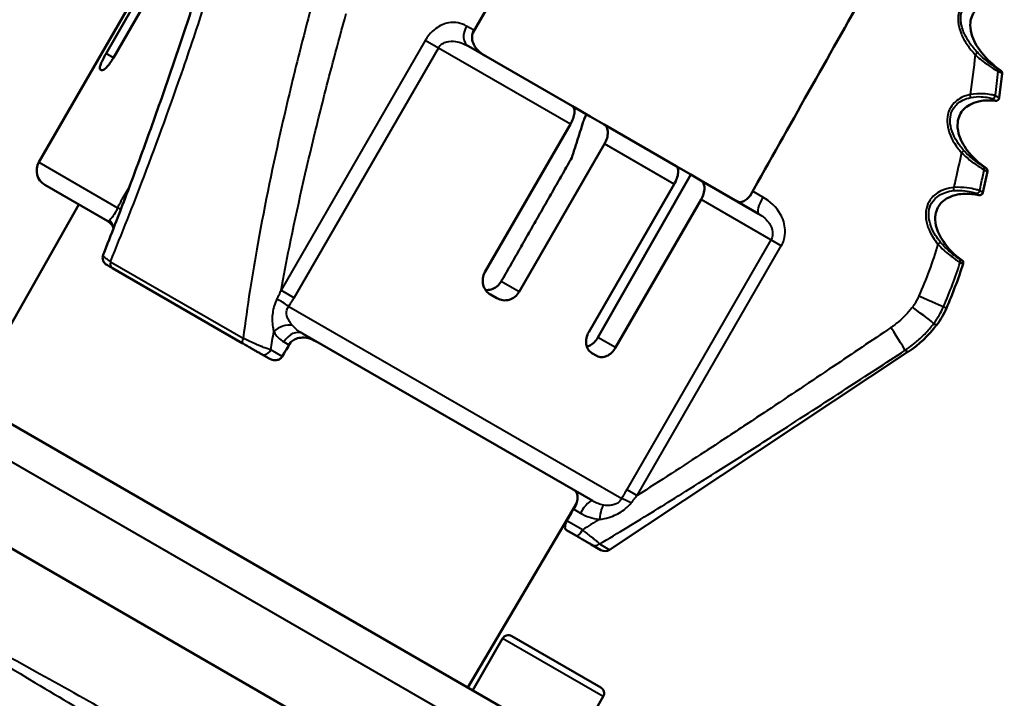
# Model space of a CAD drawing. Units: millimetres. Extents: x 94 to 310, y 90 to 263.
# Drawn here: x 251 to 310, y 199 to 240 of the extents above; entities that cross this region are included whole.
import ezdxf

# ---------------------------------------------------------------- set-up
doc = ezdxf.new("R2010")
doc.units = ezdxf.units.MM
doc.layers.add('Visible Edges(Frese)', color=7, linetype='Continuous', lineweight=50)
doc.layers.add('Visible Tangent Edges(Frese)', color=7, linetype='Continuous', lineweight=40)

msp = doc.modelspace()

# ---------------------------------------------------------------- linework, layer by layer
at = {"layer": 'Visible Edges(Frese)'}
for p, q in [((261.069, 247.234), (252.069, 231.646)), ((256.115, 238.201), (261.265, 247.121)), ((261.714, 246.861), (256.564, 237.941)), ((277.956, 238.639), (284.222, 235.021)), ((255.768, 237.246), (255.853, 237.197)), ((310.118, 236.991), (309.937, 235.527)), ((285.283, 234.408), (284.222, 235.021)), ((285.072, 234.53), (284.947, 234.314)), ((285.283, 234.408), (286.137, 233.915)), ((278.953, 225.015), (284.103, 233.935)), ((286.137, 233.915), (290.469, 231.414)), ((286.156, 232.75), (281.006, 223.83)), ((291.358, 230.901), (290.469, 231.414)), ((285.759, 221.086), (291.358, 230.901)), ((291.358, 230.901), (291.962, 230.553)), ((309.233, 231.082), (308.955, 229.819)), ((256.223, 228.092), (252.435, 230.28)), ((285.204, 221.406), (290.354, 230.326)), ((291.962, 230.553), (295.443, 228.543)), ((247.822, 217.354), (254.47, 229.105)), ((291.975, 229.391), (286.825, 220.47)), ((264.33, 220.739), (256.505, 225.257)), ((279.288, 223.667), (279.675, 223.444)), ((285.443, 211.223), (267.956, 221.319)), ((282.809, 197.155), (242.942, 220.172)), ((285.39, 220.144), (285.695, 219.968)), ((286.465, 208.28), (304.444, 220.207)), ((265.483, 220.074), (265.942, 219.809)), ((279.586, 191.51), (239.664, 214.559)), ((277.929, 199.972), (284.463, 211.065)), ((283.834, 209.479), (284.466, 209.114)), ((285.939, 208.264), (285.349, 208.604)), ((280.015, 202.924), (278.215, 199.807)), ((280.562, 203.071), (285.931, 199.971)), ((286.078, 199.424), (284.278, 196.307))]:
    msp.add_line(p, q, dxfattribs=at)
for centre, radius, start, end in [((309.92, 237.015), 0.2, 352.94, 54.93083), ((309.738, 235.551), 0.2, 263.53888, 352.94), ((252.935, 231.146), 1, 150, 240), ((309.038, 231.125), 0.2, 347.58, 55.62705), ((308.76, 229.862), 0.2, 258.622, 347.58), ((256.41, 225.889), 0.5, 158.40371, 240), ((279.232, 234.773), 30, 336.58465, 342.02097), ((307.577, 225.575), 0.2, 342.02097, 54.18489), ((302.173, 224.838), 5, 323.05082, 336.58465), ((300.575, 226.041), 7, 303.56, 323.05082), ((286.189, 208.697), 0.5, 240, 303.56), ((280.362, 202.724), 0.4, 60, 150), ((285.731, 199.624), 0.4, 330, 60)]:
    msp.add_arc(centre, radius, start, end, dxfattribs=at)
for points in [[(285.36, 251.602), (283.026, 247.635), (280.627, 243.555), (278.212, 239.45)], [(294.929, 229.63), (297.29, 233.823), (299.637, 237.991), (301.918, 242.042)], [(267.232, 220.777), (267.066, 220.494), (266.899, 220.211), (266.733, 219.929)], [(283.888, 210.025), (284.073, 210.353), (284.258, 210.683), (284.444, 211.013)]]:
    msp.add_open_spline(points, degree=3, dxfattribs=at)
for points, knots in [([(262.532, 244.842), (262.135, 243.554), (261.729, 242.272), (260.899, 239.72), (260.476, 238.451), (259.612, 235.927), (259.172, 234.673), (258.275, 232.182), (257.819, 230.945), (256.892, 228.492), (256.422, 227.276), (255.946, 226.073)], [0, 0, 0, 0, 0.444072, 0.444072, 0.888144, 0.888144, 1.332216, 1.332216, 1.776288, 1.776288, 2.22036, 2.22036, 2.22036, 2.22036]), ([(310.035, 237.179), (309.58, 237.498), (309.18, 237.871), (308.579, 238.636), (308.371, 239.025), (308.203, 239.633), (308.18, 239.863), (308.219, 240.234), (308.261, 240.382), (308.384, 240.639), (308.46, 240.749), (308.653, 240.949), (308.769, 241.038), (309.058, 241.198), (309.236, 241.264), (309.678, 241.364), (309.954, 241.385), (310.248, 241.371)], [1.71754, 1.71754, 1.71754, 1.71754, 2.17086, 2.17086, 2.605245, 2.605245, 2.886435, 2.886435, 3.095618, 3.095618, 3.282334, 3.282334, 3.475458, 3.475458, 3.700572, 3.700572, 3.984141, 3.984141, 3.984141, 3.984141]), ([(278.929, 238.077), (278.82, 238.14), (278.718, 238.213), (278.476, 238.429), (278.358, 238.581), (278.22, 238.866), (278.181, 239), (278.167, 239.25), (278.181, 239.361), (278.235, 239.515), (278.256, 239.561), (278.282, 239.605)], [0.4233513, 0.4233513, 0.4233513, 0.4233513, 0.4601778, 0.4601778, 0.5189712, 0.5189712, 0.5640463, 0.5640463, 0.5999857, 0.5999857, 0.6163701, 0.6163701, 0.6163701, 0.6163701]), ([(256.115, 238.201), (256.052, 238.092), (255.989, 237.975), (255.88, 237.755), (255.835, 237.653), (255.77, 237.483), (255.748, 237.405), (255.736, 237.294), (255.746, 237.259), (255.768, 237.246)], [0, 0, 0, 0, 0.0375815, 0.0375815, 0.075163, 0.075163, 0.114149, 0.114149, 0.1531349, 0.1531349, 0.1531349, 0.1531349]), ([(255.853, 237.197), (255.877, 237.184), (255.916, 237.19), (256.018, 237.249), (256.081, 237.302), (256.209, 237.434), (256.282, 237.521), (256.429, 237.72), (256.501, 237.833), (256.564, 237.941)], [-0.1514426, -0.1514426, -0.1514426, -0.1514426, -0.113391, -0.113391, -0.0753394, -0.0753394, -0.0376697, -0.0376697, 0, 0, 0, 0]), ([(284.103, 233.935), (284.165, 234.042), (284.226, 234.173), (284.304, 234.391), (284.334, 234.515), (284.356, 234.705), (284.35, 234.804), (284.311, 234.936), (284.269, 234.994), (284.222, 235.021)], [0, 0, 0, 0, 0.0368492, 0.0368492, 0.0739703, 0.0739703, 0.1114401, 0.1114401, 0.1492318, 0.1492318, 0.1492318, 0.1492318]), ([(309.151, 231.29), (308.703, 231.597), (308.311, 231.965), (307.766, 232.691), (307.587, 233.043), (307.435, 233.612), (307.415, 233.838), (307.455, 234.209), (307.498, 234.361), (307.625, 234.625), (307.705, 234.74), (307.904, 234.947), (308.025, 235.039), (308.321, 235.202), (308.503, 235.269), (308.951, 235.368), (309.229, 235.387), (309.586, 235.365), (309.651, 235.36), (309.716, 235.352)], [1.693979, 1.693979, 1.693979, 1.693979, 2.174808, 2.174808, 2.589538, 2.589538, 2.875319, 2.875319, 3.095155, 3.095155, 3.293492, 3.293492, 3.498476, 3.498476, 3.735234, 3.735234, 4.033152, 4.033152, 4.098122, 4.098122, 4.098122, 4.098122]), ([(286.137, 233.915), (286.202, 233.878), (286.263, 233.809), (286.334, 233.657), (286.357, 233.548), (286.359, 233.345), (286.34, 233.214), (286.274, 232.989), (286.217, 232.856), (286.156, 232.75)], [-0.1500938, -0.1500938, -0.1500938, -0.1500938, -0.1117186, -0.1117186, -0.0739125, -0.0739125, -0.0367188, -0.0367188, 0, 0, 0, 0]), ([(290.354, 230.326), (290.416, 230.432), (290.477, 230.563), (290.554, 230.78), (290.585, 230.905), (290.605, 231.095), (290.599, 231.195), (290.559, 231.329), (290.517, 231.387), (290.469, 231.414)], [0, 0, 0, 0, 0.0367188, 0.0367188, 0.0739125, 0.0739125, 0.1117186, 0.1117186, 0.1500938, 0.1500938, 0.1500938, 0.1500938]), ([(291.962, 230.553), (292.026, 230.516), (292.086, 230.447), (292.155, 230.297), (292.177, 230.189), (292.179, 229.986), (292.159, 229.855), (292.094, 229.631), (292.036, 229.497), (291.975, 229.391)], [-0.1492318, -0.1492318, -0.1492318, -0.1492318, -0.1114401, -0.1114401, -0.0739703, -0.0739703, -0.0368492, -0.0368492, 0, 0, 0, 0]), ([(295.105, 229.892), (295.104, 229.891), (295.103, 229.889), (295.052, 229.799), (294.996, 229.715), (294.872, 229.557), (294.804, 229.487), (294.656, 229.36), (294.576, 229.311), (294.401, 229.242), (294.31, 229.236), (294.199, 229.266), (294.17, 229.278), (294.142, 229.294)], [0.2042032, 0.2042032, 0.2042032, 0.2042032, 0.204946, 0.204946, 0.2393075, 0.2393075, 0.2762649, 0.2762649, 0.3211394, 0.3211394, 0.3793973, 0.3793973, 0.4016338, 0.4016338, 0.4016338, 0.4016338]), ([(307.694, 225.737), (307.242, 226.063), (306.854, 226.452), (306.352, 227.184), (306.199, 227.521), (306.079, 228.064), (306.07, 228.278), (306.123, 228.633), (306.17, 228.779), (306.305, 229.035), (306.39, 229.147), (306.598, 229.348), (306.725, 229.438), (307.035, 229.595), (307.225, 229.658), (307.696, 229.747), (307.988, 229.757), (308.434, 229.716), (308.576, 229.695), (308.72, 229.666)], [1.734214, 1.734214, 1.734214, 1.734214, 2.229963, 2.229963, 2.627857, 2.627857, 2.902894, 2.902894, 3.118455, 3.118455, 3.316274, 3.316274, 3.5236, 3.5236, 3.765779, 3.765779, 4.072881, 4.072881, 4.21296, 4.21296, 4.21296, 4.21296]), ([(256.569, 227.665), (256.566, 227.678), (256.561, 227.693), (256.544, 227.741), (256.527, 227.779), (256.475, 227.866), (256.439, 227.915), (256.345, 228.01), (256.287, 228.055), (256.223, 228.092)], [0.26935902, 0.26935902, 0.26935902, 0.26935902, 0.2813219, 0.2813219, 0.30272095, 0.30272095, 0.32412, 0.32412, 0.34551905, 0.34551905, 0.34551905, 0.34551905]), ([(256.161, 225.456), (256.161, 225.456), (256.162, 225.455), (256.175, 225.447), (256.209, 225.428), (256.3, 225.376), (256.344, 225.35), (256.43, 225.301), (256.466, 225.28), (256.505, 225.257)], [0.0409778, 0.0409778, 0.0409778, 0.0409778, 0.0528871, 0.0528871, 0.1005599, 0.1005599, 0.1303555, 0.1303555, 0.1489777, 0.1489777, 0.1489777, 0.1489777]), ([(278.953, 225.015), (278.89, 224.906), (278.845, 224.778), (278.808, 224.516), (278.816, 224.382), (278.876, 224.142), (278.931, 224.02), (279.086, 223.813), (279.184, 223.727), (279.288, 223.667)], [0, 0, 0, 0, 0.0376697, 0.0376697, 0.0753394, 0.0753394, 0.113391, 0.113391, 0.1514426, 0.1514426, 0.1514426, 0.1514426]), ([(279.928, 224.452), (279.927, 224.452), (279.927, 224.451), (279.864, 224.341), (279.776, 224.236), (279.568, 224.072), (279.448, 224.012), (279.223, 223.948), (279.104, 223.936), (278.988, 223.946)], [0.308365, 0.308365, 0.308365, 0.308365, 0.3085791, 0.3085791, 0.3465109, 0.3465109, 0.3844428, 0.3844428, 0.4191884, 0.4191884, 0.4191884, 0.4191884]), ([(279.675, 223.444), (279.781, 223.383), (279.906, 223.339), (280.164, 223.309), (280.298, 223.322), (280.533, 223.393), (280.651, 223.453), (280.856, 223.618), (280.943, 223.721), (281.006, 223.83)], [-0.1531349, -0.1531349, -0.1531349, -0.1531349, -0.114149, -0.114149, -0.075163, -0.075163, -0.0375815, -0.0375815, 0, 0, 0, 0]), ([(285.204, 221.406), (285.142, 221.297), (285.093, 221.172), (285.04, 220.919), (285.037, 220.792), (285.07, 220.567), (285.109, 220.454), (285.227, 220.267), (285.306, 220.193), (285.39, 220.144)], [0, 0, 0, 0, 0.0375815, 0.0375815, 0.075163, 0.075163, 0.114149, 0.114149, 0.1531349, 0.1531349, 0.1531349, 0.1531349]), ([(264.33, 220.739), (264.401, 220.698), (264.475, 220.655), (264.635, 220.564), (264.719, 220.515), (264.853, 220.437), (264.905, 220.408), (264.98, 220.364), (265.005, 220.35), (265.068, 220.313), (265.106, 220.291), (265.203, 220.235), (265.26, 220.202), (265.375, 220.136), (265.431, 220.104), (265.483, 220.074)], [0, 0, 0, 0, 0.0255055, 0.0255055, 0.0546547, 0.0546547, 0.0728729, 0.0728729, 0.081982, 0.081982, 0.0965566, 0.0965566, 0.1198759, 0.1198759, 0.1457458, 0.1457458, 0.1457458, 0.1457458]), ([(267.13, 220.64), (267.158, 220.687), (267.19, 220.731), (267.299, 220.851), (267.386, 220.915), (267.595, 221.02), (267.719, 221.053), (268, 221.083), (268.158, 221.069), (268.475, 220.993), (268.632, 220.928), (268.777, 220.844)], [0.6094682, 0.6094682, 0.6094682, 0.6094682, 0.6268515, 0.6268515, 0.6604913, 0.6604913, 0.6996825, 0.6996825, 0.7471872, 0.7471872, 0.797596, 0.797596, 0.797596, 0.797596]), ([(285.759, 221.086), (285.697, 220.977), (285.615, 220.869), (285.432, 220.691), (285.329, 220.621), (285.185, 220.554), (285.138, 220.537), (285.09, 220.525)], [0.30282405, 0.30282405, 0.30282405, 0.30282405, 0.34048684, 0.34048684, 0.37831259, 0.37831259, 0.39580589, 0.39580589, 0.39580589, 0.39580589]), ([(285.695, 219.968), (285.776, 219.921), (285.874, 219.894), (286.081, 219.892), (286.191, 219.919), (286.39, 220.009), (286.494, 220.078), (286.68, 220.255), (286.762, 220.362), (286.825, 220.47)], [-0.1514426, -0.1514426, -0.1514426, -0.1514426, -0.113391, -0.113391, -0.0753394, -0.0753394, -0.0376697, -0.0376697, 0, 0, 0, 0]), ([(265.942, 219.809), (266.002, 219.774), (266.067, 219.748), (266.219, 219.71), (266.308, 219.703), (266.462, 219.726), (266.528, 219.748), (266.634, 219.811), (266.676, 219.848), (266.718, 219.905), (266.726, 219.917), (266.733, 219.929)], [0.0870723, 0.0870723, 0.0870723, 0.0870723, 0.10781096, 0.10781096, 0.13416728, 0.13416728, 0.15461477, 0.15461477, 0.17135254, 0.17135254, 0.17572838, 0.17572838, 0.17572838, 0.17572838]), ([(284.341, 211.859), (284.426, 211.809), (284.486, 211.728), (284.538, 211.527), (284.54, 211.422), (284.508, 211.212), (284.481, 211.109), (284.405, 210.908), (284.361, 210.814), (284.309, 210.722)], [0, 0, 0, 0, 0.0681221, 0.0681221, 0.122622, 0.122622, 0.165958, 0.165958, 0.2016526, 0.2016526, 0.2016526, 0.2016526]), ([(283.888, 210.025), (283.869, 209.99), (283.851, 209.955), (283.815, 209.871), (283.8, 209.823), (283.776, 209.724), (283.771, 209.676), (283.772, 209.582), (283.782, 209.542), (283.809, 209.498), (283.821, 209.486), (283.834, 209.479)], [0.17628931, 0.17628931, 0.17628931, 0.17628931, 0.18866594, 0.18866594, 0.20587508, 0.20587508, 0.22682749, 0.22682749, 0.25313044, 0.25313044, 0.26718499, 0.26718499, 0.26718499, 0.26718499]), ([(284.466, 209.114), (284.537, 209.073), (284.607, 209.032), (284.752, 208.949), (284.826, 208.906), (284.937, 208.842), (284.979, 208.818), (285.037, 208.784), (285.056, 208.773), (285.104, 208.745), (285.132, 208.729), (285.199, 208.691), (285.236, 208.669), (285.302, 208.631), (285.33, 208.615), (285.349, 208.604)], [0, 0, 0, 0, 0.0255055, 0.0255055, 0.0546547, 0.0546547, 0.0728729, 0.0728729, 0.081982, 0.081982, 0.0965566, 0.0965566, 0.1198759, 0.1198759, 0.1457458, 0.1457458, 0.1457458, 0.1457458])]:
    msp.add_open_spline(points, degree=3, knots=knots, dxfattribs=at)
for points, weights in [([(284.186, 231.918), (284.577, 233.147), (284.947, 234.314)], [1, 1.0003201878, 1]), ([(279.928, 224.452), (282.061, 228.193), (284.186, 231.918)], [1.00000065109, 1.0000032083, 1.00000150191])]:
    msp.add_rational_spline(points, weights, degree=2, dxfattribs=at)
at = {"layer": 'Visible Tangent Edges(Frese)'}
for p, q in [((278.282, 239.605), (277.84, 239.861)), ((275.351, 238.988), (266.662, 223.937)), ((267.452, 223.48), (276.142, 238.532)), ((276.142, 238.532), (275.351, 238.988)), ((284.103, 233.935), (276.142, 238.532)), ((256.564, 237.941), (256.115, 238.201)), ((290.354, 230.326), (286.156, 232.75)), ((252.069, 231.646), (256.812, 228.907)), ((257.541, 230.211), (257.186, 229.596)), ((295.703, 229.547), (295.105, 229.892)), ((257.186, 229.596), (257.287, 229.538)), ((296.186, 226.959), (291.975, 229.391)), ((296.186, 226.959), (287.496, 211.908)), ((296.809, 226.599), (296.186, 226.959)), ((288.119, 211.548), (296.809, 226.599)), ((256.378, 225.65), (264.377, 221.033)), ((281.006, 223.83), (279.928, 224.452)), ((266.662, 223.937), (267.452, 223.48)), ((267.125, 222.953), (287.191, 211.368)), ((306.59, 222.951), (306.761, 222.851)), ((305.997, 221.932), (306.169, 221.833)), ((266.84, 220.808), (267.13, 220.64)), ((286.825, 220.47), (285.759, 221.086)), ((266.733, 219.929), (266.045, 220.327)), ((304.268, 220.309), (304.444, 220.207)), ((241.959, 218.47), (281.826, 195.453)), ((287.496, 211.908), (288.119, 211.548)), ((284.309, 210.722), (284.703, 210.495)), ((284.831, 209.481), (283.888, 210.025)), ((285.862, 208.628), (286.465, 208.28)), ((286.078, 199.424), (280.015, 202.924))]:
    msp.add_line(p, q, dxfattribs=at)
for centre, major_axis, ratio, start_param, end_param in [((278.456, 239.505), (-0.5, -0.866), 0.710896, 4.712389, 6.283185), ((308.476, 238.14), (0.146, 0.137), 0.127959, 4.751351, 6.220055), ((309.676, 237.156), (0.1, 0.173), 0.989423, 5.112768, 6.194712), ((308.177, 235.744), (0.043, -0.195), 0.084345, 0.134525, 1.493796), ((309.51, 235.683), (-0.1, -0.173), 0.990287, 0.410831, 1.971175), ((307.657, 232.228), (0.15, 0.132), 0.082078, 4.739981, 6.223913), ((308.842, 231.239), (0.1, 0.173), 0.992111, 5.019218, 6.206863), ((307.188, 230.134), (0.023, -0.199), 0.058855, 0.105817, 1.527295), ((308.57, 229.971), (-0.1, -0.173), 0.992471, 0.325015, 1.877625), ((295.943, 229.409), (-0.5, -0.866), 0.276658, 4.712389, 6.283185), ((256.173, 229.276), (0.893, -0.45), 0.061585, 5.539757, 5.982616), ((255.583, 227.529), (0.997, 0.079), 0.895926, 0.072664, 0.675555), ((306.242, 226.702), (0.155, 0.126), 0.050789, 4.731726, 6.222464), ((256.755, 225.69), (-0.25, -0.433), 0.684755, 5.173854, 6.283185), ((307.401, 225.676), (0.1, 0.173), 0.993309, 4.922195, 6.181693), ((266.981, 223.036), (-0.831, 0.557), 0.011247, 4.54583, 5.455651), ((305.039, 223.621), (1.561, -0.674), 0.004937, 4.754651, 6.170631), ((304.648, 222.948), (1.357, -1.024), 0.005215, 0.112482, 1.528516), ((266.855, 221.079), (-0.89, -0.457), 0.666652, 3.829329, 5.118631), ((267.456, 220.453), (0.5, 0.866), 0.710896, 0, 1.570796), ((303.337, 221.721), (0.932, -1.421), 0.023959, 0.104063, 1.523275), ((264.58, 221.172), (-0.25, -0.433), 0.236879, 5.173854, 6.283185), ((265.733, 220.507), (-0.25, -0.433), 0.720328, 0, 1.570796), ((284.943, 210.356), (0.5, 0.866), 0.276658, 0, 1.570796), ((288.01, 210.895), (-0.877, 0.481), 0.063973, 5.039879, 5.9497), ((286.067, 209.987), (0.095, 0.995), 0.230277, 0.176753, 1.466054), ((284.716, 209.547), (-0.25, -0.433), 0.263657, 0, 1.570796), ((285.599, 209.037), (-0.25, -0.433), 0.966246, 0, 1.109331)]:
    msp.add_ellipse(centre, major_axis=major_axis, ratio=ratio, start_param=start_param, end_param=end_param, dxfattribs=at)
for points, knots in [([(256.378, 225.65), (257.071, 227.334), (257.748, 229.046), (259.226, 232.932), (260.017, 235.118), (261.256, 238.709), (261.72, 240.1), (262.457, 242.373), (262.735, 243.25), (263.009, 244.13)], [-2.179162, -2.179162, -2.179162, -2.179162, -1.558085, -1.558085, -0.785082, -0.785082, -0.301954, -0.301954, 0, 0, 0, 0]), ([(308.664, 241.748), (308.413, 241.677), (308.168, 241.562), (307.734, 241.2), (307.566, 240.928), (307.456, 240.45), (307.45, 240.26), (307.48, 239.979), (307.497, 239.888), (307.553, 239.652), (307.602, 239.509), (307.754, 239.151), (307.871, 238.943), (308.152, 238.526), (308.319, 238.319), (308.499, 238.127)], [0, 0, 0, 0, 0.0789651, 0.0789651, 0.169211, 0.169211, 0.2256147, 0.2256147, 0.2538166, 0.2538166, 0.2989395, 0.2989395, 0.3711362, 0.3711362, 0.4512294, 0.4512294, 0.4512294, 0.4512294]), ([(308.623, 238.275), (308.449, 238.461), (308.287, 238.66), (308.016, 239.058), (307.904, 239.255), (307.76, 239.591), (307.714, 239.723), (307.661, 239.94), (307.645, 240.023), (307.616, 240.277), (307.621, 240.445), (307.714, 240.863), (307.858, 241.095), (308.24, 241.41), (308.461, 241.512), (308.692, 241.576)], [-0.4512294, -0.4512294, -0.4512294, -0.4512294, -0.3711362, -0.3711362, -0.2989395, -0.2989395, -0.2538166, -0.2538166, -0.2256147, -0.2256147, -0.169211, -0.169211, -0.0789651, -0.0789651, 0, 0, 0, 0]), ([(268.472, 240.976), (268.231, 240.072), (267.996, 239.165), (267.4, 236.8), (267.049, 235.336), (266.183, 231.513), (265.694, 229.143), (264.926, 224.859), (264.624, 222.951), (264.377, 221.033)], [-2.427962, -2.427962, -2.427962, -2.427962, -2.124467, -2.124467, -1.638875, -1.638875, -0.861927, -0.861927, -0.244656, -0.244656, -0.244656, -0.244656]), ([(266.662, 223.937), (266.822, 224.803), (266.991, 225.669), (267.645, 228.89), (268.175, 231.237), (269.101, 235.026), (269.472, 236.477), (270.099, 238.825), (270.345, 239.726), (270.597, 240.623)], [0.577296, 0.577296, 0.577296, 0.577296, 0.861927, 0.861927, 1.638875, 1.638875, 2.124467, 2.124467, 2.427962, 2.427962, 2.427962, 2.427962]), ([(277.84, 239.861), (277.524, 240.043), (277.152, 240.123), (276.501, 240.004), (276.239, 239.893), (275.841, 239.601), (275.697, 239.464), (275.489, 239.206), (275.416, 239.099), (275.351, 238.988)], [-0.3507103, -0.3507103, -0.3507103, -0.3507103, -0.1982502, -0.1982502, -0.0998935, -0.0998935, -0.0384206, -0.0384206, 0, 0, 0, 0]), ([(276.142, 238.532), (276.174, 238.587), (276.213, 238.639), (276.333, 238.759), (276.421, 238.818), (276.68, 238.93), (276.864, 238.955), (277.353, 238.92), (277.663, 238.808), (277.956, 238.639)], [0, 0, 0, 0, 0.0384206, 0.0384206, 0.0998935, 0.0998935, 0.1982502, 0.1982502, 0.3507103, 0.3507103, 0.3507103, 0.3507103]), ([(308.499, 238.127), (308.57, 238.059), (308.643, 237.994), (308.835, 237.83), (308.955, 237.736), (309.254, 237.514), (309.431, 237.396), (309.725, 237.212), (309.836, 237.15), (309.873, 237.132)], [0, 0, 0, 0, 0.0274062, 0.0274062, 0.0712562, 0.0712562, 0.1414162, 0.1414162, 0.2192499, 0.2192499, 0.2192499, 0.2192499]), ([(309.791, 237.32), (309.758, 237.339), (309.664, 237.4), (309.413, 237.577), (309.262, 237.69), (309.008, 237.903), (308.906, 237.993), (308.744, 238.149), (308.683, 238.211), (308.623, 238.275)], [-0.2192499, -0.2192499, -0.2192499, -0.2192499, -0.1414162, -0.1414162, -0.0712562, -0.0712562, -0.0274062, -0.0274062, 0, 0, 0, 0]), ([(310.035, 237.179), (310.035, 237.179), (310.025, 237.185), (309.983, 237.209), (309.947, 237.23), (309.868, 237.276), (309.832, 237.296), (309.791, 237.32)], [-0.3853269, -0.3853269, -0.3853269, -0.3853269, -0.2533321, -0.2533321, -0.0974354, -0.0974354, 0, 0, 0, 0]), ([(309.873, 237.132), (309.914, 237.109), (309.95, 237.088), (310.03, 237.042), (310.066, 237.021), (310.108, 236.996), (310.118, 236.991), (310.118, 236.991)], [0, 0, 0, 0, 0.0974354, 0.0974354, 0.2533321, 0.2533321, 0.3853269, 0.3853269, 0.3853269, 0.3853269]), ([(308.197, 235.732), (308.017, 235.692), (307.838, 235.632), (307.406, 235.413), (307.171, 235.211), (306.809, 234.607), (306.767, 234.174), (306.932, 233.308), (307.163, 232.873), (307.521, 232.397), (307.595, 232.307), (307.672, 232.219)], [0, 0, 0, 0, 0.0556678, 0.0556678, 0.1447363, 0.1447363, 0.2661705, 0.2661705, 0.4101235, 0.4101235, 0.4453424, 0.4453424, 0.4453424, 0.4453424]), ([(309.707, 235.659), (309.695, 235.665), (309.676, 235.671), (309.605, 235.691), (309.543, 235.705), (309.333, 235.742), (309.159, 235.766), (308.724, 235.788), (308.459, 235.78), (308.197, 235.732)], [0, 0, 0, 0, 0.0251761, 0.0251761, 0.0654579, 0.0654579, 0.1299087, 0.1299087, 0.2014088, 0.2014088, 0.2014088, 0.2014088]), ([(308.222, 235.551), (308.437, 235.598), (308.657, 235.607), (309.022, 235.589), (309.169, 235.566), (309.346, 235.53), (309.4, 235.517), (309.46, 235.497), (309.477, 235.49), (309.487, 235.485)], [-0.2014088, -0.2014088, -0.2014088, -0.2014088, -0.1299087, -0.1299087, -0.0654579, -0.0654579, -0.0251761, -0.0251761, 0, 0, 0, 0]), ([(309.937, 235.527), (309.937, 235.527), (309.931, 235.53), (309.888, 235.555), (309.817, 235.596), (309.707, 235.659)], [0.3878432, 0.3878432, 0.3878432, 0.3878432, 0.4935379, 0.4935379, 0.7651751, 0.7651751, 0.7651751, 0.7651751]), ([(307.807, 232.359), (307.733, 232.443), (307.662, 232.53), (307.319, 232.984), (307.1, 233.396), (306.946, 234.186), (306.983, 234.566), (307.297, 235.089), (307.502, 235.265), (307.891, 235.46), (308.055, 235.514), (308.222, 235.551)], [-0.4453424, -0.4453424, -0.4453424, -0.4453424, -0.4101235, -0.4101235, -0.2661705, -0.2661705, -0.1447363, -0.1447363, -0.0556678, -0.0556678, 0, 0, 0, 0]), ([(309.487, 235.485), (309.596, 235.421), (309.667, 235.381), (309.71, 235.356), (309.716, 235.352), (309.716, 235.352)], [-0.7651751, -0.7651751, -0.7651751, -0.7651751, -0.4935379, -0.4935379, -0.3878432, -0.3878432, -0.3878432, -0.3878432]), ([(307.672, 232.219), (307.555, 231.699), (307.438, 231.179), (307.281, 230.482), (307.24, 230.304), (307.2, 230.126)], [1.4867541, 1.4867541, 1.4867541, 1.4867541, 1.6472165, 1.6472165, 1.702015, 1.702015, 1.702015, 1.702015]), ([(307.672, 232.219), (307.871, 232.018), (308.091, 231.834), (308.48, 231.542), (308.652, 231.428), (308.865, 231.295), (308.931, 231.256), (309.004, 231.213), (309.024, 231.202), (309.036, 231.196)], [0, 0, 0, 0, 0.0782825, 0.0782825, 0.148847, 0.148847, 0.1929498, 0.1929498, 0.2205141, 0.2205141, 0.2205141, 0.2205141]), ([(308.954, 231.404), (308.944, 231.41), (308.927, 231.42), (308.865, 231.46), (308.809, 231.497), (308.628, 231.622), (308.483, 231.728), (308.156, 232.001), (307.972, 232.172), (307.807, 232.359)], [-0.2205141, -0.2205141, -0.2205141, -0.2205141, -0.1929498, -0.1929498, -0.148847, -0.148847, -0.0782825, -0.0782825, 0, 0, 0, 0]), ([(308.764, 229.929), (308.795, 230.074), (308.826, 230.22), (308.917, 230.642), (308.976, 230.919), (309.036, 231.196)], [-1.6917837, -1.6917837, -1.6917837, -1.6917837, -1.6472165, -1.6472165, -1.5621472, -1.5621472, -1.5621472, -1.5621472]), ([(309.151, 231.29), (309.151, 231.29), (309.146, 231.293), (309.11, 231.314), (309.049, 231.349), (308.954, 231.404)], [-0.3603566, -0.3603566, -0.3603566, -0.3603566, -0.2611619, -0.2611619, 0, 0, 0, 0]), ([(309.036, 231.196), (309.131, 231.141), (309.192, 231.106), (309.228, 231.085), (309.233, 231.082), (309.233, 231.082)], [0, 0, 0, 0, 0.2611619, 0.2611619, 0.3603566, 0.3603566, 0.3603566, 0.3603566]), ([(307.2, 230.126), (307.012, 230.105), (306.823, 230.065), (306.354, 229.901), (306.083, 229.738), (305.619, 229.21), (305.494, 228.798), (305.532, 227.944), (305.709, 227.505), (306.042, 226.97), (306.143, 226.83), (306.251, 226.697)], [0, 0, 0, 0, 0.0570651, 0.0570651, 0.1483692, 0.1483692, 0.267559, 0.267559, 0.4048408, 0.4048408, 0.4565206, 0.4565206, 0.4565206, 0.4565206]), ([(306.397, 226.828), (306.293, 226.955), (306.196, 227.089), (305.879, 227.596), (305.714, 228.007), (305.677, 228.774), (305.785, 229.129), (306.19, 229.587), (306.431, 229.733), (306.86, 229.88), (307.035, 229.917), (307.211, 229.936)], [-0.4565206, -0.4565206, -0.4565206, -0.4565206, -0.4048408, -0.4048408, -0.267559, -0.267559, -0.1483692, -0.1483692, -0.0570651, -0.0570651, 0, 0, 0, 0]), ([(308.764, 229.929), (308.753, 229.934), (308.734, 229.942), (308.664, 229.964), (308.6, 229.983), (308.385, 230.036), (308.205, 230.073), (307.753, 230.132), (307.475, 230.148), (307.2, 230.126)], [0, 0, 0, 0, 0.0260031, 0.0260031, 0.0676079, 0.0676079, 0.1341758, 0.1341758, 0.2080245, 0.2080245, 0.2080245, 0.2080245]), ([(307.211, 229.936), (307.439, 229.962), (307.673, 229.953), (308.054, 229.906), (308.207, 229.873), (308.39, 229.826), (308.444, 229.809), (308.504, 229.788), (308.521, 229.781), (308.53, 229.776)], [-0.2080245, -0.2080245, -0.2080245, -0.2080245, -0.1341758, -0.1341758, -0.0676079, -0.0676079, -0.0260031, -0.0260031, 0, 0, 0, 0]), ([(308.53, 229.776), (308.622, 229.723), (308.681, 229.689), (308.715, 229.668), (308.72, 229.666), (308.72, 229.666)], [-0.7297135, -0.7297135, -0.7297135, -0.7297135, -0.4706652, -0.4706652, -0.3728748, -0.3728748, -0.3728748, -0.3728748]), ([(308.955, 229.819), (308.955, 229.819), (308.95, 229.821), (308.915, 229.842), (308.856, 229.876), (308.764, 229.929)], [0.3728748, 0.3728748, 0.3728748, 0.3728748, 0.4706652, 0.4706652, 0.7297135, 0.7297135, 0.7297135, 0.7297135]), ([(257.186, 229.596), (257.14, 229.516), (257.094, 229.435), (257.008, 229.281), (256.968, 229.207), (256.905, 229.087), (256.88, 229.041), (256.841, 228.965), (256.826, 228.936), (256.812, 228.907)], [-0.0784649, -0.0784649, -0.0784649, -0.0784649, -0.05060986, -0.05060986, -0.02550109, -0.02550109, -0.00980811, -0.00980811, 0, 0, 0, 0]), ([(296.809, 226.599), (296.873, 226.71), (296.925, 226.83), (297.024, 227.151), (297.048, 227.357), (297.024, 227.893), (296.923, 228.214), (296.516, 228.944), (296.135, 229.298), (295.703, 229.547)], [-0.3507105, -0.3507105, -0.3507105, -0.3507105, -0.3122899, -0.3122899, -0.250817, -0.250817, -0.1524603, -0.1524603, 0, 0, 0, 0]), ([(256.812, 228.907), (256.779, 228.834), (256.748, 228.761), (256.646, 228.55), (256.569, 228.432), (256.452, 228.29), (256.409, 228.246), (256.352, 228.187), (256.332, 228.167), (256.317, 228.149)], [-0.2422897, -0.2422897, -0.2422897, -0.2422897, -0.194794, -0.194794, -0.098152, -0.098152, -0.0377508, -0.0377508, 0, 0, 0, 0]), ([(295.443, 228.543), (295.708, 228.39), (295.941, 228.188), (296.198, 227.792), (296.265, 227.623), (296.295, 227.344), (296.288, 227.238), (296.243, 227.075), (296.218, 227.015), (296.186, 226.959)], [0, 0, 0, 0, 0.1524603, 0.1524603, 0.250817, 0.250817, 0.3122899, 0.3122899, 0.3507105, 0.3507105, 0.3507105, 0.3507105]), ([(256.317, 228.149), (256.298, 228.128), (256.282, 228.112), (256.249, 228.089), (256.234, 228.086), (256.223, 228.092)], [0.2385238, 0.2385238, 0.2385238, 0.2385238, 0.2841894, 0.2841894, 0.3455191, 0.3455191, 0.3455191, 0.3455191]), ([(306.251, 226.697), (306.279, 226.666), (306.308, 226.635), (306.567, 226.366), (306.82, 226.154), (307.177, 225.886), (307.298, 225.802), (307.451, 225.7), (307.499, 225.67), (307.561, 225.632), (307.58, 225.621), (307.59, 225.615)], [0, 0, 0, 0, 0.0115216, 0.0115216, 0.1024407, 0.1024407, 0.1592652, 0.1592652, 0.1947805, 0.1947805, 0.2226063, 0.2226063, 0.2226063, 0.2226063]), ([(307.518, 225.838), (307.509, 225.844), (307.492, 225.854), (307.44, 225.889), (307.399, 225.917), (307.27, 226.009), (307.167, 226.085), (306.868, 226.33), (306.657, 226.525), (306.444, 226.771), (306.42, 226.799), (306.397, 226.828)], [-0.2226063, -0.2226063, -0.2226063, -0.2226063, -0.1947805, -0.1947805, -0.1592652, -0.1592652, -0.1024407, -0.1024407, -0.0115216, -0.0115216, 0, 0, 0, 0]), ([(256.378, 225.65), (256.325, 225.687), (256.276, 225.723), (256.16, 225.809), (256.102, 225.857), (255.987, 225.965), (255.949, 226.017), (255.942, 226.059), (255.943, 226.067), (255.946, 226.073)], [-0.1489777, -0.1489777, -0.1489777, -0.1489777, -0.1303555, -0.1303555, -0.1005599, -0.1005599, -0.0528871, -0.0528871, -0.0409778, -0.0409778, -0.0409778, -0.0409778]), ([(307.694, 225.737), (307.694, 225.737), (307.689, 225.74), (307.658, 225.758), (307.603, 225.789), (307.518, 225.838)], [-0.3493794, -0.3493794, -0.3493794, -0.3493794, -0.2548063, -0.2548063, 0, 0, 0, 0]), ([(307.59, 225.615), (307.676, 225.566), (307.731, 225.534), (307.763, 225.516), (307.767, 225.513), (307.767, 225.513)], [0, 0, 0, 0, 0.2548063, 0.2548063, 0.3493794, 0.3493794, 0.3493794, 0.3493794]), ([(266.662, 223.937), (266.635, 223.874), (266.607, 223.813), (266.554, 223.696), (266.529, 223.64), (266.487, 223.551), (266.471, 223.517), (266.444, 223.462), (266.434, 223.441), (266.424, 223.42)], [0, 0, 0, 0, 0.02202842, 0.02202842, 0.04188502, 0.04188502, 0.05429539, 0.05429539, 0.06205188, 0.06205188, 0.06205188, 0.06205188]), ([(266.424, 223.42), (266.356, 223.282), (266.296, 223.135), (266.167, 222.713), (266.13, 222.429), (266.133, 222.003), (266.148, 221.847), (266.186, 221.611), (266.204, 221.525), (266.224, 221.444)], [0.0490725, 0.0490725, 0.0490725, 0.0490725, 0.0992932, 0.0992932, 0.188797, 0.188797, 0.2447368, 0.2447368, 0.2796992, 0.2796992, 0.2796992, 0.2796992]), ([(267.125, 222.953), (267.139, 222.974), (267.154, 222.996), (267.19, 223.052), (267.213, 223.087), (267.27, 223.178), (267.305, 223.234), (267.378, 223.354), (267.415, 223.417), (267.452, 223.48)], [-0.06205188, -0.06205188, -0.06205188, -0.06205188, -0.05429539, -0.05429539, -0.04188502, -0.04188502, -0.02202842, -0.02202842, 0, 0, 0, 0]), ([(305.102, 223.585), (305.065, 223.5), (305.024, 223.417), (304.941, 223.263), (304.899, 223.191), (304.827, 223.077), (304.798, 223.033), (304.749, 222.964), (304.73, 222.938), (304.711, 222.912)], [0, 0, 0, 0, 0.02760771, 0.02760771, 0.05249354, 0.05249354, 0.06804718, 0.06804718, 0.0777682, 0.0777682, 0.0777682, 0.0777682]), ([(267.35, 221.809), (267.304, 221.862), (267.26, 221.918), (267.155, 222.07), (267.098, 222.168), (266.992, 222.426), (266.971, 222.589), (267.033, 222.812), (267.074, 222.885), (267.125, 222.953)], [-0.2796992, -0.2796992, -0.2796992, -0.2796992, -0.2447368, -0.2447368, -0.188797, -0.188797, -0.0992932, -0.0992932, -0.0490725, -0.0490725, -0.0490725, -0.0490725]), ([(304.711, 222.912), (304.583, 222.742), (304.446, 222.579), (304.166, 222.284), (304.026, 222.152), (303.788, 221.95), (303.694, 221.876), (303.537, 221.76), (303.477, 221.717), (303.415, 221.676)], [0, 0, 0, 0, 0.0637673, 0.0637673, 0.1212476, 0.1212476, 0.1571728, 0.1571728, 0.1796261, 0.1796261, 0.1796261, 0.1796261]), ([(305.997, 221.932), (306.027, 221.971), (306.056, 222.011), (306.13, 222.115), (306.174, 222.181), (306.284, 222.353), (306.348, 222.462), (306.473, 222.697), (306.534, 222.823), (306.59, 222.951)], [-0.0777682, -0.0777682, -0.0777682, -0.0777682, -0.06804718, -0.06804718, -0.05249354, -0.05249354, -0.02760771, -0.02760771, 0, 0, 0, 0]), ([(304.268, 220.309), (304.35, 220.364), (304.432, 220.42), (304.641, 220.571), (304.766, 220.668), (305.084, 220.932), (305.272, 221.106), (305.645, 221.493), (305.828, 221.708), (305.997, 221.932)], [-0.1796261, -0.1796261, -0.1796261, -0.1796261, -0.1571728, -0.1571728, -0.1212476, -0.1212476, -0.0637673, -0.0637673, 0, 0, 0, 0]), ([(266.224, 221.444), (266.23, 221.433), (266.235, 221.423), (266.31, 221.289), (266.393, 221.178), (266.592, 220.974), (266.711, 220.882), (266.84, 220.808)], [-0.1231311, -0.1231311, -0.1231311, -0.1231311, -0.1183647, -0.1183647, -0.0622511, -0.0622511, 0, 0, 0, 0]), ([(267.956, 221.319), (267.836, 221.388), (267.723, 221.464), (267.528, 221.622), (267.443, 221.702), (267.362, 221.794), (267.356, 221.801), (267.35, 221.809)], [0, 0, 0, 0, 0.0622511, 0.0622511, 0.1183647, 0.1183647, 0.1231311, 0.1231311, 0.1231311, 0.1231311]), ([(303.415, 221.676), (302.255, 220.892), (301.094, 220.109), (298.604, 218.436), (297.274, 217.546), (295.111, 216.108), (294.278, 215.557), (293.028, 214.733), (292.611, 214.459), (291.527, 213.749), (290.859, 213.314), (289.501, 212.434), (288.81, 211.99), (288.119, 211.548)], [0, 0, 0, 0, 0.422991, 0.422991, 0.906409, 0.906409, 1.208545, 1.208545, 1.359613, 1.359613, 1.601322, 1.601322, 1.850693, 1.850693, 1.850693, 1.850693]), ([(266.045, 220.327), (265.969, 220.352), (265.887, 220.382), (265.72, 220.444), (265.637, 220.476), (265.496, 220.532), (265.441, 220.554), (265.349, 220.592), (265.313, 220.607), (265.204, 220.653), (265.13, 220.685), (264.936, 220.77), (264.814, 220.825), (264.586, 220.931), (264.479, 220.982), (264.377, 221.033)], [-0.1457458, -0.1457458, -0.1457458, -0.1457458, -0.1198759, -0.1198759, -0.0965566, -0.0965566, -0.081982, -0.081982, -0.0728729, -0.0728729, -0.0546547, -0.0546547, -0.0255055, -0.0255055, 0, 0, 0, 0]), ([(285.862, 208.628), (286.418, 208.959), (286.973, 209.293), (288.624, 210.295), (289.717, 210.97), (291.489, 212.076), (292.169, 212.504), (293.274, 213.203), (293.699, 213.472), (294.972, 214.282), (295.819, 214.825), (298.021, 216.241), (299.374, 217.117), (301.908, 218.765), (303.088, 219.537), (304.268, 220.309)], [-2.183335, -2.183335, -2.183335, -2.183335, -1.988057, -1.988057, -1.601322, -1.601322, -1.359613, -1.359613, -1.208545, -1.208545, -0.906409, -0.906409, -0.422991, -0.422991, 0, 0, 0, 0]), ([(287.496, 211.908), (287.459, 211.844), (287.423, 211.78), (287.354, 211.659), (287.321, 211.601), (287.269, 211.508), (287.249, 211.472), (287.216, 211.413), (287.204, 211.39), (287.191, 211.368)], [-0.06205188, -0.06205188, -0.06205188, -0.06205188, -0.04002346, -0.04002346, -0.02016686, -0.02016686, -0.00775648, -0.00775648, 0, 0, 0, 0]), ([(287.191, 211.368), (287.153, 211.293), (287.102, 211.226), (286.929, 211.066), (286.783, 211), (286.525, 210.952), (286.421, 210.946), (286.252, 210.954), (286.186, 210.961), (286.12, 210.971)], [-0.2306865, -0.2306865, -0.2306865, -0.2306865, -0.1805693, -0.1805693, -0.0909845, -0.0909845, -0.0349941, -0.0349941, 0, 0, 0, 0]), ([(287.757, 211.103), (287.772, 211.121), (287.787, 211.14), (287.825, 211.188), (287.849, 211.218), (287.912, 211.295), (287.95, 211.343), (288.032, 211.443), (288.076, 211.495), (288.119, 211.548)], [0, 0, 0, 0, 0.00775648, 0.00775648, 0.02016686, 0.02016686, 0.04002346, 0.04002346, 0.06205188, 0.06205188, 0.06205188, 0.06205188]), ([(286.12, 210.971), (286.111, 210.973), (286.102, 210.974), (285.988, 210.995), (285.882, 211.025), (285.664, 211.106), (285.551, 211.16), (285.443, 211.223)], [0.2275794, 0.2275794, 0.2275794, 0.2275794, 0.2323457, 0.2323457, 0.2884593, 0.2884593, 0.3507104, 0.3507104, 0.3507104, 0.3507104]), ([(285.849, 210.113), (285.95, 210.125), (286.053, 210.141), (286.322, 210.199), (286.491, 210.249), (286.928, 210.422), (287.194, 210.573), (287.548, 210.867), (287.661, 210.982), (287.757, 211.103)], [0, 0, 0, 0, 0.0349941, 0.0349941, 0.0909845, 0.0909845, 0.1805693, 0.1805693, 0.2306865, 0.2306865, 0.2306865, 0.2306865]), ([(284.703, 210.495), (284.879, 210.393), (285.067, 210.307), (285.436, 210.184), (285.618, 210.141), (285.818, 210.117), (285.833, 210.115), (285.849, 210.113)], [-0.3507104, -0.3507104, -0.3507104, -0.3507104, -0.2884593, -0.2884593, -0.2323457, -0.2323457, -0.2275794, -0.2275794, -0.2275794, -0.2275794]), ([(285.862, 208.628), (285.842, 208.648), (285.812, 208.676), (285.739, 208.742), (285.697, 208.778), (285.619, 208.844), (285.587, 208.871), (285.532, 208.917), (285.509, 208.936), (285.441, 208.992), (285.392, 209.032), (285.26, 209.139), (285.172, 209.21), (285, 209.347), (284.916, 209.413), (284.831, 209.481)], [-0.1457458, -0.1457458, -0.1457458, -0.1457458, -0.1198759, -0.1198759, -0.0965566, -0.0965566, -0.081982, -0.081982, -0.0728729, -0.0728729, -0.0546547, -0.0546547, -0.0255055, -0.0255055, 0, 0, 0, 0]), ([(268.65, 190.895), (266.266, 192.444), (263.858, 193.955), (259.893, 196.348), (258.353, 197.256), (256.805, 198.15), (255.258, 199.043), (253.701, 199.923), (249.647, 202.16), (247.134, 203.491), (244.6, 204.781)], [-2.771773, -2.771773, -2.771773, -2.771773, -1.918855, -1.918855, -1.382687, -1.382687, -1.382687, -0.846519, -0.846519, 0.006399, 0.006399, 0.006399, 0.006399]), ([(244.6, 204.781), (246.999, 203.226), (249.412, 201.721), (253.377, 199.344), (254.915, 198.442), (256.459, 197.55), (258.003, 196.659), (259.554, 195.778), (263.595, 193.533), (266.105, 192.196), (268.65, 190.895)], [-0.006399, -0.006399, -0.006399, -0.006399, 0.846519, 0.846519, 1.382687, 1.382687, 1.382687, 1.918855, 1.918855, 2.771773, 2.771773, 2.771773, 2.771773])]:
    msp.add_open_spline(points, degree=3, knots=knots, dxfattribs=at)
for points in [[(308.499, 238.127), (308.399, 237.329), (308.299, 236.531), (308.197, 235.732)], [(309.707, 235.659), (309.763, 236.15), (309.818, 236.641), (309.873, 237.132)], [(306.251, 226.697), (305.927, 225.635), (305.542, 224.594), (305.102, 223.585)], [(306.59, 222.951), (306.964, 223.818), (307.299, 224.709), (307.59, 225.615)], [(266.045, 220.327), (266.103, 220.699), (266.163, 221.072), (266.224, 221.444)], [(285.849, 210.113), (285.51, 209.901), (285.17, 209.69), (284.831, 209.481)]]:
    msp.add_open_spline(points, degree=3, dxfattribs=at)

doc.saveas('drawing.dxf')
